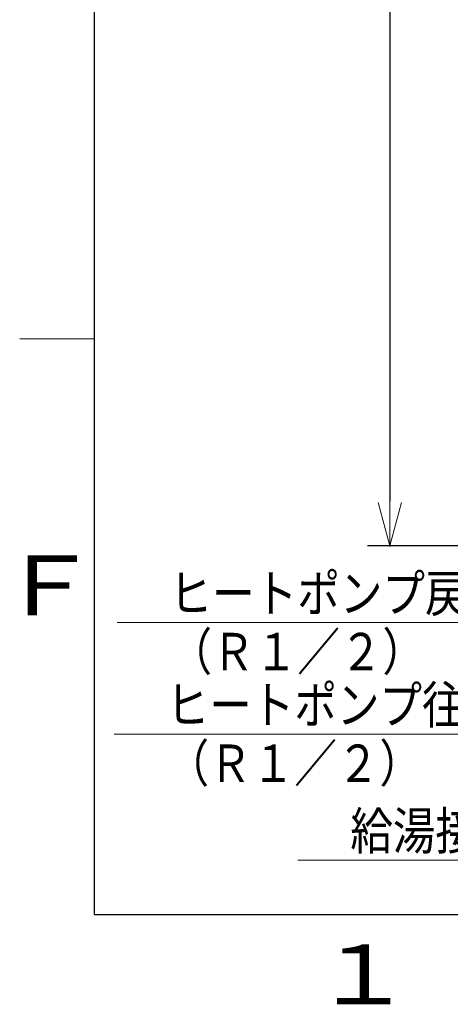
# Model space of a CAD drawing. Extents: x 0 to 420, y 0 to 297.
# Drawn here: x 20 to 49, y 4 to 70 of the extents above; entities that cross this region are included whole.
import ezdxf

# ---------------------------------------------------------------- set-up
doc = ezdxf.new("R2010")
doc.units = 0
doc.layers.get('0').update_dxf_attribs({"linetype": 'CONTINUOUS'})
doc.layers.add('DD0', color=7, linetype='CONTINUOUS')
doc.layers.add('M79', color=7, linetype='CONTINUOUS')
doc.styles.get("Standard").update_dxf_attribs({"font": 'txt', "bigfont": 'BIGFONT'})
doc.dimstyles.new('LEADSTYL', dxfattribs={"dimtxt": 3.2, "dimasz": 3, "dimexe": 0.18, "dimexo": 0.0625, "dimgap": 1, "dimtad": 0, "dimtih": 1, "dimtoh": 1, "dimdec": 4, "dimzin": 0, "dimdsep": 46, "dimtxsty": 'STANDARD', "dimblk1": 'OPEN', "dimblk2": 'OPEN', "dimsah": 1, "dimcen": 0.09, "dimadec": 0, "dimazin": 0, "dimtfac": 1, "dimtdec": 4, "dimtofl": 0, "dimtmove": 0, "dimatfit": 3, "dimfxl": 1, "dimtolj": 1, "dimtzin": 0, "dimarcsym": 0})
doc.dimstyles.get("Standard").update_dxf_attribs({"dimtxt": 3.2, "dimasz": 3, "dimexe": 1.5, "dimexo": 0, "dimgap": 1, "dimtad": 3, "dimtih": 1, "dimtoh": 1, "dimdsep": 46, "dimtxsty": 'STANDARD', "dimblk1": 'OPEN', "dimblk2": 'OPEN', "dimsah": 1, "dimcen": 0.09, "dimadec": 0, "dimazin": 0, "dimtfac": 1, "dimtdec": 4, "dimtofl": 0, "dimtmove": 0, "dimatfit": 3, "dimfxl": 1, "dimtolj": 1, "dimtzin": 0, "dimlwd": 13, "dimlwe": 13, "dimarcsym": 0})

# ---------------------------------------------------------------- blocks, each defined once
blk = doc.blocks.new('_OPEN')
at = {"color": 0, "lineweight": 13}
for p, q in [((-0.965926, 0.258819), (0, 0)), ((0, 0), (-1, 0)), ((0, 0), (-0.965926, -0.258819))]:
    blk.add_line(p, q, dxfattribs=at)
blk = doc.blocks.new('*D15')
for p in [(99.611946, 158.583206), (44.710495, 34.644711), (81.841202, 34.644711)]:
    blk.add_point(p)
at = {"layer": 'DD0', "linetype": 'CONTINUOUS'}
for p, q in [((99.611946, 158.583206), (43.210495, 158.583206)), ((44.710495, 155.583206), (44.710495, 37.644711)), ((81.841202, 34.644711), (43.210495, 34.644711))]:
    blk.add_line(p, q, dxfattribs=at)
at = {"layer": 'DD0', "xscale": 3, "yscale": 3}
for p, rotation in [((44.710495, 158.583206), 90), ((44.710495, 34.644711), 270)]:
    blk.add_blockref('_OPEN', p, dxfattribs=dict(at, rotation=rotation))
at = {"layer": 'DD0', "width": 0.833333}
blk.add_text('１７７１', height=2.5, rotation=90.000003, dxfattribs=at).set_placement((44.010494, 91.822294))

msp = doc.modelspace()

# ---------------------------------------------------------------- linework, layer by layer
at = {"layer": 'M79', "color": 7, "linetype": 'CONTINUOUS', "lineweight": 25}
for q in [(25, 287), (410, 10)]:
    msp.add_line((25, 10), q, dxfattribs=at)
at = {"layer": 'M79', "color": 7, "linetype": 'CONTINUOUS', "lineweight": 13}
msp.add_line((20, 48.5), (25, 48.5), dxfattribs=at)

# ---------------------------------------------------------------- texts
at = {"layer": 'DD0', "width": 0.833333}
for s, p in [('ヒートポンプ戻り側（Ｂ側）接続口', (30.005968, 30.229437)), ('（Ｒ１／２）', (30.005968, 26.329437)), ('ヒートポンプ往き側（Ａ側）接続口', (29.806047, 22.765589)), ('（Ｒ１／２）', (29.806047, 18.865589)), ('給湯接続口（Ｒ３／４）', (42.069956, 14.344713))]:
    msp.add_text(s, height=2.5, dxfattribs=at).set_placement(p)
at = {"layer": 'M79', "color": 7, "width": 1.25}
for s, p in [('Ｆ', (18.5, 30)), ('１', (39.5, 4))]:
    msp.add_text(s, height=4, dxfattribs=at).set_placement(p)

# ---------------------------------------------------------------- dimensions: what is measured, and where the dimension line sits
at = {"layer": 'DD0', "color": 7}
dim = msp.add_linear_dim(base=(44.710495, 34.644711), p1=(99.611946, 158.583206), p2=(81.841202, 34.644711), angle=90, text='１７７１', dimstyle='STANDARD', override={"dimtxt": 2.5, "dimexe": 1.500001, "dimexo": 3.36568e-06, "dimtih": 1, "dimtoh": 1, "dimtmove": 2, "dimlwd": 13, "dimlwe": 13}, dxfattribs=at)
dim.commit()
dim.dimension.update_dxf_attribs({"geometry": '*D15', "text_midpoint": (42.760495, 96.61396), "dimtype": 160, "text_rotation": 90.000002})

# ---------------------------------------------------------------- leaders
at = {"layer": 'DD0'}
for points in [[(86.952896, 66.424713), (72.897713, 22.065588), (26.297712, 22.065588)], [(82.89859, 66.424713), (73.097633, 29.529436), (26.497635, 29.529436)], [(96.144814, 66.004707), (72.661621, 13.644713), (38.561619, 13.644713)]]:
    msp.add_leader(points, dimstyle='LEADSTYL', override={"dimldrblk": 'OPEN', "dimlwd": 13, "dimlwe": 13}, dxfattribs=at)

doc.saveas('drawing.dxf')
